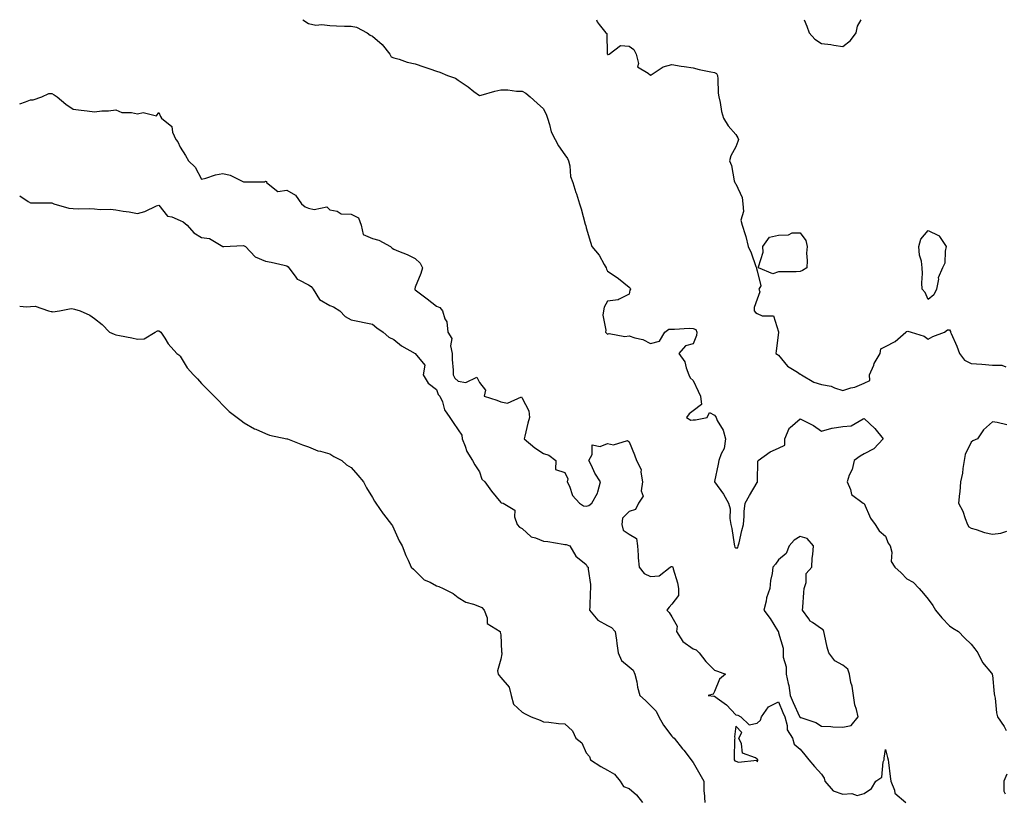
# Model space of a CAD drawing. Units: inches. Extents: x 899843 to 902483, y 7258298 to 7260938.
# Drawn here: x 899843 to 900304, y 7260572 to 7260938 of the extents above; entities that cross this region are included whole.
import ezdxf

# ---------------------------------------------------------------- set-up
doc = ezdxf.new("R2010")
doc.units = ezdxf.units.IN
doc.header["$MEASUREMENT"] = 0
doc.layers.add('Contour_89987258', color=7, linetype='Continuous', true_color=0x3f8109)

msp = doc.modelspace()

# ---------------------------------------------------------------- linework, layer by layer
at = {"layer": 'Contour_89987258'}
for points in [[(899975.46, 7260938, 3286), (899978.05, 7260936.15, 3286), (899981.58, 7260935.45, 3286), (899984.29, 7260935.68, 3286), (899988.05, 7260935.23, 3286), (899991.27, 7260935.14, 3286), (899994.98, 7260935, 3286), (899998.05, 7260934.91, 3286), (900000.61, 7260934.49, 3286), (900005.52, 7260931.92, 3286), (900006.96, 7260930.83, 3286), (900008.05, 7260930.29, 3286), (900012.55, 7260926.42, 3286), (900016.21, 7260921.92, 3286), (900016.84, 7260920.71, 3286), (900018.05, 7260920.17, 3286), (900020.46, 7260919.51, 3286), (900024.28, 7260918.15, 3286), (900028.05, 7260917.33, 3286), (900032.08, 7260915.95, 3286), (900034.94, 7260915.03, 3286), (900038.05, 7260914, 3286), (900039.62, 7260913.49, 3286), (900043.11, 7260911.92, 3286), (900046.83, 7260910.7, 3286), (900048.05, 7260909.78, 3286), (900052.75, 7260906.62, 3286), (900055.5, 7260904.47, 3286), (900058.05, 7260902.52, 3286), (900058.83, 7260902.7, 3286), (900065.31, 7260904.65, 3286), (900068.05, 7260905.2, 3286), (900071.32, 7260905.19, 3286), (900075.34, 7260904.63, 3286), (900078.05, 7260904.61, 3286), (900079.78, 7260903.65, 3286), (900081.81, 7260901.92, 3286), (900085.09, 7260898.96, 3286), (900088.05, 7260896.3, 3286), (900089.49, 7260893.37, 3286), (900089.94, 7260891.92, 3286), (900090.93, 7260889.04, 3286), (900091.63, 7260885.49, 3286), (900093.53, 7260881.92, 3286), (900095.11, 7260878.98, 3286), (900098.05, 7260874.74, 3286), (900099.23, 7260873.09, 3286), (900099.75, 7260871.92, 3286), (900100.29, 7260869.68, 3286), (900100.74, 7260864.61, 3286), (900101.72, 7260861.92, 3286), (900103.25, 7260857.12, 3286), (900103.42, 7260856.55, 3286), (900104.88, 7260851.92, 3286), (900105.62, 7260849.49, 3286), (900107.54, 7260842.43, 3286), (900107.69, 7260841.92, 3286), (900107.84, 7260841.71, 3286), (900108.05, 7260840.64, 3286), (900110.04, 7260833.91, 3286), (900110.68, 7260831.92, 3286), (900114.06, 7260827.93, 3286), (900116.46, 7260823.51, 3286), (900117.43, 7260821.92, 3286), (900117.53, 7260821.4, 3286), (900118.05, 7260820.39, 3286), (900122.55, 7260817.42, 3286), (900123.17, 7260817.04, 3286), (900128.05, 7260812.86, 3286), (900128.61, 7260812.48, 3286), (900128.72, 7260811.92, 3286), (900128.5, 7260811.46, 3286), (900128.05, 7260809.69, 3286), (900123.41, 7260807.28, 3286), (900123.02, 7260806.95, 3286), (900118.05, 7260806.37, 3286), (900116.37, 7260803.6, 3286), (900116.17, 7260801.92, 3286), (900115.88, 7260799.75, 3286), (900117.23, 7260792.74, 3286), (900117, 7260791.92, 3286), (900117.54, 7260791.41, 3286), (900118.05, 7260790.96, 3286), (900118.8, 7260791.17, 3286), (900126.05, 7260789.92, 3286), (900128.05, 7260790.19, 3286), (900130.73, 7260789.24, 3286), (900134.54, 7260788.41, 3286), (900138.05, 7260786.51, 3286), (900142.37, 7260787.6, 3286), (900144.78, 7260791.92, 3286), (900146.62, 7260793.35, 3286), (900148.05, 7260793.3, 3286), (900149.38, 7260793.26, 3286), (900156.27, 7260793.7, 3286), (900158.05, 7260793.66, 3286), (900159.31, 7260793.18, 3286), (900159.72, 7260791.92, 3286), (900159.69, 7260790.28, 3286), (900158.05, 7260786.39, 3286), (900154.44, 7260785.52, 3286), (900151.35, 7260781.92, 3286), (900154.15, 7260778.02, 3286), (900154.8, 7260775.17, 3286), (900156.1, 7260771.92, 3286), (900156.7, 7260770.57, 3286), (900158.05, 7260769.29, 3286), (900160.42, 7260764.29, 3286), (900161.49, 7260761.92, 3286), (900161.95, 7260758.01, 3286), (900158.05, 7260755.11, 3286), (900156.26, 7260753.71, 3286), (900155.02, 7260751.92, 3286), (900156.91, 7260750.79, 3286), (900158.05, 7260750.88, 3286), (900159.09, 7260750.88, 3286), (900164.54, 7260751.92, 3286), (900165.67, 7260754.29, 3286), (900168.05, 7260753.09, 3286), (900168.5, 7260752.37, 3286), (900168.76, 7260751.92, 3286), (900169.35, 7260750.62, 3286), (900172.16, 7260746.03, 3286), (900173.19, 7260741.92, 3286), (900172.55, 7260737.43, 3286), (900171.09, 7260734.96, 3286), (900170.1, 7260731.92, 3286), (900169.76, 7260730.21, 3286), (900168.05, 7260722.09, 3286), (900168.01, 7260721.96, 3286), (900168.02, 7260721.92, 3286), (900168.03, 7260721.9, 3286), (900168.05, 7260721.88, 3286), (900172.28, 7260716.15, 3286), (900174.61, 7260711.92, 3286), (900175.33, 7260709.2, 3286), (900175.25, 7260704.71, 3286), (900175.72, 7260701.92, 3286), (900176.13, 7260700, 3286), (900177.22, 7260692.75, 3286), (900177.38, 7260691.92, 3286), (900177.51, 7260691.37, 3286), (900178.05, 7260690.97, 3286), (900178.89, 7260691.07, 3286), (900179.18, 7260691.92, 3286), (900179.53, 7260693.4, 3286), (900180.9, 7260699.07, 3286), (900181.58, 7260701.92, 3286), (900181.97, 7260705.84, 3286), (900181.92, 7260708.05, 3286), (900182.42, 7260711.92, 3286), (900184.47, 7260715.5, 3286), (900188.05, 7260721.52, 3286), (900188.2, 7260721.77, 3286), (900188.2, 7260721.92, 3286), (900188.23, 7260722.11, 3286), (900188.36, 7260731.61, 3286), (900188.43, 7260731.92, 3286), (900194.04, 7260735.93, 3286), (900198.05, 7260737.62, 3286), (900200.99, 7260738.98, 3286), (900200.97, 7260741.92, 3286), (900203, 7260746.86, 3286), (900203.01, 7260746.97, 3286), (900203.4, 7260747.27, 3286), (900208.05, 7260751.34, 3286), (900209.32, 7260750.65, 3286), (900214.29, 7260748.16, 3286), (900218.05, 7260745.6, 3286), (900222.98, 7260746.99, 3286), (900223.11, 7260746.99, 3286), (900228.05, 7260747.81, 3286), (900231.91, 7260748.06, 3286), (900237.54, 7260751.41, 3286), (900238.05, 7260751.51, 3286), (900243, 7260746.87, 3286), (900246.9, 7260741.92, 3286), (900242.63, 7260737.34, 3286), (900238.05, 7260735.03, 3286), (900236.12, 7260733.84, 3286), (900233.34, 7260731.92, 3286), (900232.38, 7260727.59, 3286), (900231.1, 7260724.98, 3286), (900230.05, 7260721.92, 3286), (900231.72, 7260718.25, 3286), (900232.14, 7260716.01, 3286), (900237.55, 7260711.92, 3286), (900237.88, 7260711.75, 3286), (900238.05, 7260711.69, 3286), (900241.05, 7260704.92, 3286), (900243.14, 7260701.92, 3286), (900245.14, 7260699.02, 3286), (900248.05, 7260696.49, 3286), (900249.34, 7260693.21, 3286), (900250.19, 7260691.92, 3286), (900250.95, 7260689.02, 3286), (900250.76, 7260684.63, 3286), (900252.45, 7260681.92, 3286), (900255.42, 7260679.29, 3286), (900258.05, 7260676.52, 3286), (900261.06, 7260674.93, 3286), (900263.83, 7260671.92, 3286), (900265.85, 7260669.72, 3286), (900268.05, 7260666.98, 3286), (900270.15, 7260664.03, 3286), (900271.44, 7260661.92, 3286), (900274.37, 7260658.25, 3286), (900278.05, 7260654.49, 3286), (900279.6, 7260653.47, 3286), (900282.25, 7260651.92, 3286), (900285.02, 7260648.89, 3286), (900288.05, 7260645.89, 3286), (900289.87, 7260643.74, 3286), (900291.29, 7260641.92, 3286), (900293.44, 7260637.31, 3286), (900297.57, 7260632.41, 3286), (900297.95, 7260631.92, 3286), (900297.95, 7260631.82, 3286), (900298.05, 7260631.43, 3286), (900298.85, 7260622.72, 3286), (900299.07, 7260621.92, 3286), (900299.27, 7260620.7, 3286), (900299.99, 7260613.86, 3286), (900300.37, 7260611.92, 3286), (900303.51, 7260607.38, 3286), (900304.45, 7260605.52, 3286)], [(900112.85, 7260938, 3287), (900113.11, 7260936.99, 3287), (900114.16, 7260935.81, 3287), (900117.19, 7260931.92, 3287), (900117.6, 7260931.47, 3287), (900117.87, 7260922.1, 3287), (900117.93, 7260921.92, 3287), (900117.98, 7260921.85, 3287), (900118.05, 7260921.79, 3287), (900118.26, 7260921.71, 3287), (900118.78, 7260921.92, 3287), (900124.07, 7260925.9, 3287), (900128.05, 7260925.6, 3287), (900130.23, 7260924.1, 3287), (900131.47, 7260921.92, 3287), (900132.53, 7260917.44, 3287), (900132.01, 7260915.88, 3287), (900137.01, 7260912.96, 3287), (900138.05, 7260912.08, 3287), (900138.37, 7260912.23, 3287), (900144.05, 7260915.92, 3287), (900148.05, 7260917.08, 3287), (900152.43, 7260916.3, 3287), (900153.85, 7260916.13, 3287), (900158.05, 7260915.46, 3287), (900160.8, 7260914.67, 3287), (900166.28, 7260913.69, 3287), (900168.05, 7260913.26, 3287), (900168.94, 7260912.81, 3287), (900169.38, 7260911.92, 3287), (900169.6, 7260910.37, 3287), (900169.77, 7260903.64, 3287), (900170.09, 7260901.92, 3287), (900170.71, 7260899.25, 3287), (900171.26, 7260895.13, 3287), (900172.27, 7260891.92, 3287), (900174.48, 7260888.35, 3287), (900178.05, 7260884.36, 3287), (900178.94, 7260882.82, 3287), (900179.31, 7260881.92, 3287), (900179, 7260880.97, 3287), (900178.05, 7260878.54, 3287), (900175.65, 7260874.32, 3287), (900175.08, 7260871.92, 3287), (900175.98, 7260869.85, 3287), (900177.32, 7260862.65, 3287), (900177.55, 7260861.92, 3287), (900177.72, 7260861.6, 3287), (900178.05, 7260861.2, 3287), (900180.94, 7260854.81, 3287), (900181.26, 7260851.92, 3287), (900181.64, 7260848.33, 3287), (900180.32, 7260844.2, 3287), (900181, 7260841.92, 3287), (900182.38, 7260837.59, 3287), (900182.78, 7260836.66, 3287), (900183.85, 7260831.92, 3287), (900185.14, 7260829.02, 3287), (900187.44, 7260822.53, 3287), (900187.68, 7260821.92, 3287), (900187.72, 7260821.59, 3287), (900188.05, 7260820.51, 3287), (900189.65, 7260813.51, 3287), (900188.82, 7260811.92, 3287), (900189.2, 7260810.78, 3287), (900188.05, 7260807.28, 3287), (900186.6, 7260803.38, 3287), (900186.66, 7260801.92, 3287), (900187.27, 7260801.14, 3287), (900188.05, 7260800.6, 3287), (900190.39, 7260799.58, 3287), (900195.62, 7260799.49, 3287), (900198.05, 7260792.05, 3287), (900198.05, 7260791.91, 3287), (900198.05, 7260791.76, 3287), (900196.87, 7260783.09, 3287), (900196.66, 7260781.92, 3287), (900197.54, 7260781.41, 3287), (900198.05, 7260781.17, 3287), (900202.15, 7260776.02, 3287), (900206.88, 7260773.09, 3287), (900208.05, 7260772.27, 3287), (900208.35, 7260772.22, 3287), (900208.81, 7260771.92, 3287), (900214.59, 7260768.46, 3287), (900218.05, 7260767.45, 3287), (900222.68, 7260766.56, 3287), (900224.17, 7260765.8, 3287), (900228.05, 7260764.52, 3287), (900231.9, 7260765.77, 3287), (900233.77, 7260766.21, 3287), (900238.05, 7260768.04, 3287), (900240.66, 7260769.31, 3287), (900240.54, 7260771.92, 3287), (900242.53, 7260776.4, 3287), (900242.81, 7260777.15, 3287), (900245.52, 7260781.92, 3287), (900245.92, 7260784.05, 3287), (900248.05, 7260785.13, 3287), (900252.54, 7260787.43, 3287), (900257.63, 7260791.92, 3287), (900257.77, 7260792.2, 3287), (900258.05, 7260792.2, 3287), (900258.48, 7260792.35, 3287), (900260.07, 7260791.92, 3287), (900266.18, 7260790.05, 3287), (900268.05, 7260788.52, 3287), (900270.13, 7260789.84, 3287), (900275.68, 7260791.92, 3287), (900276.98, 7260792.99, 3287), (900278.05, 7260792.99, 3287), (900278.38, 7260792.25, 3287), (900278.43, 7260791.92, 3287), (900278.69, 7260791.28, 3287), (900281.41, 7260785.28, 3287), (900282.62, 7260781.92, 3287), (900284.97, 7260778.84, 3287), (900288.05, 7260777.23, 3287), (900293.04, 7260776.9, 3287), (900293.07, 7260776.89, 3287), (900298.05, 7260776.43, 3287), (900302.52, 7260776.39, 3287), (900304.36, 7260775.61, 3287)], [(900209.94, 7260938, 3288), (900211.17, 7260935.04, 3288), (900212.37, 7260931.92, 3288), (900215.04, 7260928.91, 3288), (900218.05, 7260926.89, 3288), (900222.5, 7260926.37, 3288), (900223.88, 7260926.1, 3288), (900228.05, 7260925.52, 3288), (900231.73, 7260928.24, 3288), (900234.25, 7260931.92, 3288), (900234.93, 7260935.04, 3288), (900236.68, 7260938, 3288)], [(899843, 7260898.69, 3285), (899845.72, 7260899.59, 3285), (899848.05, 7260900.6, 3285), (899849.38, 7260900.59, 3285), (899853.35, 7260901.92, 3285), (899856.56, 7260903.41, 3285), (899858.05, 7260903.44, 3285), (899859.07, 7260902.94, 3285), (899860.6, 7260901.92, 3285), (899864.62, 7260898.49, 3285), (899868.05, 7260896.11, 3285), (899871.81, 7260895.68, 3285), (899874.6, 7260895.37, 3285), (899878.05, 7260894.96, 3285), (899881.47, 7260895.34, 3285), (899884.6, 7260895.37, 3285), (899888.05, 7260895.86, 3285), (899890.79, 7260894.66, 3285), (899895.35, 7260894.63, 3285), (899898.05, 7260893.99, 3285), (899900.8, 7260894.67, 3285), (899906.95, 7260893.02, 3285), (899908.05, 7260894.56, 3285), (899908.81, 7260892.67, 3285), (899909.34, 7260891.92, 3285), (899914.15, 7260888.02, 3285), (899914.51, 7260885.46, 3285), (899916, 7260881.92, 3285), (899916.97, 7260880.85, 3285), (899918.05, 7260878.45, 3285), (899920.61, 7260874.48, 3285), (899921.98, 7260871.92, 3285), (899925.13, 7260869, 3285), (899928.05, 7260863.47, 3285), (899930.07, 7260863.94, 3285), (899934.53, 7260865.44, 3285), (899938.05, 7260866.06, 3285), (899941.49, 7260865.37, 3285), (899947.76, 7260862.2, 3285), (899948.05, 7260862.12, 3285), (899948.34, 7260862.21, 3285), (899957.73, 7260862.23, 3285), (899958.05, 7260862.55, 3285), (899958.4, 7260862.26, 3285), (899958.4, 7260861.92, 3285), (899963.75, 7260857.62, 3285), (899968.05, 7260858.24, 3285), (899972.1, 7260855.97, 3285), (899974.84, 7260851.92, 3285), (899976.56, 7260850.43, 3285), (899978.05, 7260849.8, 3285), (899980.82, 7260849.16, 3285), (899986.62, 7260850.49, 3285), (899988.05, 7260849.12, 3285), (899991.5, 7260848.47, 3285), (899993.34, 7260847.21, 3285), (899998.05, 7260847, 3285), (900001.44, 7260845.31, 3285), (900002.68, 7260841.92, 3285), (900003.7, 7260837.56, 3285), (900008.05, 7260835.66, 3285), (900011.05, 7260834.92, 3285), (900016.41, 7260831.92, 3285), (900017.26, 7260831.13, 3285), (900018.05, 7260830.67, 3285), (900020.23, 7260829.74, 3285), (900024.3, 7260828.17, 3285), (900028.05, 7260826.33, 3285), (900030.32, 7260824.19, 3285), (900031.47, 7260821.92, 3285), (900030.64, 7260819.33, 3285), (900028.05, 7260812.96, 3285), (900027.79, 7260812.18, 3285), (900027.84, 7260811.92, 3285), (900027.92, 7260811.79, 3285), (900028.05, 7260811.6, 3285), (900029.31, 7260810.66, 3285), (900033.61, 7260807.49, 3285), (900038.05, 7260804.01, 3285), (900039.51, 7260803.38, 3285), (900040.72, 7260801.92, 3285), (900041.91, 7260798.06, 3285), (900042.82, 7260796.69, 3285), (900043.29, 7260791.92, 3285), (900045.11, 7260788.97, 3285), (900044.55, 7260785.42, 3285), (900045.32, 7260781.92, 3285), (900045.27, 7260779.15, 3285), (900045.83, 7260774.14, 3285), (900045.78, 7260771.92, 3285), (900046.54, 7260770.41, 3285), (900048.05, 7260768.97, 3285), (900051.7, 7260768.28, 3285), (900056.9, 7260770.77, 3285), (900058.05, 7260768.37, 3285), (900060.85, 7260764.72, 3285), (900060.35, 7260761.92, 3285), (900066.2, 7260760.06, 3285), (900068.05, 7260759.33, 3285), (900071.23, 7260758.74, 3285), (900077.69, 7260761.56, 3285), (900078.05, 7260761.05, 3285), (900081.22, 7260755.09, 3285), (900081.54, 7260751.92, 3285), (900080.73, 7260749.24, 3285), (900079.38, 7260743.25, 3285), (900079.02, 7260741.92, 3285), (900083.98, 7260737.85, 3285), (900088.05, 7260735.18, 3285), (900090.48, 7260734.34, 3285), (900093.74, 7260731.92, 3285), (900093.7, 7260727.57, 3285), (900098.05, 7260726.22, 3285), (900099.44, 7260723.31, 3285), (900099.14, 7260721.92, 3285), (900100.17, 7260719.79, 3285), (900101.59, 7260715.46, 3285), (900104.84, 7260711.92, 3285), (900106.78, 7260710.64, 3285), (900108.05, 7260710.45, 3285), (900109.22, 7260710.75, 3285), (900110.69, 7260711.92, 3285), (900113.38, 7260716.59, 3285), (900113.4, 7260717.26, 3285), (900114.68, 7260721.92, 3285), (900112.06, 7260725.93, 3285), (900110.49, 7260729.48, 3285), (900109.26, 7260731.92, 3285), (900110.8, 7260734.67, 3285), (900110.8, 7260739.18, 3285), (900114.49, 7260738.36, 3285), (900118.05, 7260739.74, 3285), (900120.75, 7260739.22, 3285), (900127.35, 7260741.22, 3285), (900128.05, 7260740.66, 3285), (900130.68, 7260734.56, 3285), (900131.58, 7260731.92, 3285), (900133.77, 7260727.64, 3285), (900133.54, 7260726.43, 3285), (900134.38, 7260721.92, 3285), (900133.76, 7260717.63, 3285), (900134.72, 7260715.24, 3285), (900132.5, 7260711.92, 3285), (900131.02, 7260708.95, 3285), (900128.05, 7260707.96, 3285), (900125.05, 7260704.92, 3285), (900124.72, 7260701.92, 3285), (900125.35, 7260699.21, 3285), (900128.05, 7260697.44, 3285), (900131.49, 7260695.36, 3285), (900132.07, 7260691.92, 3285), (900132.4, 7260687.57, 3285), (900132.4, 7260686.27, 3285), (900132.79, 7260681.92, 3285), (900135.2, 7260679.07, 3285), (900138.05, 7260677.63, 3285), (900142.11, 7260677.87, 3285), (900147.37, 7260681.92, 3285), (900147.72, 7260682.25, 3285), (900148.05, 7260682.3, 3285), (900148.45, 7260682.32, 3285), (900148.59, 7260681.92, 3285), (900148.74, 7260681.23, 3285), (900150.74, 7260674.61, 3285), (900151.21, 7260671.92, 3285), (900151.22, 7260668.75, 3285), (900148.05, 7260664.63, 3285), (900146.79, 7260663.19, 3285), (900145.69, 7260661.92, 3285), (900146.81, 7260660.69, 3285), (900148.05, 7260658.68, 3285), (900150.55, 7260654.42, 3285), (900150.26, 7260651.92, 3285), (900153.29, 7260647.15, 3285), (900158.05, 7260643.71, 3285), (900159.47, 7260643.34, 3285), (900160.91, 7260641.92, 3285), (900163.97, 7260637.84, 3285), (900168.05, 7260633.8, 3285), (900169.41, 7260633.28, 3285), (900173.25, 7260631.92, 3285), (900170.35, 7260629.62, 3285), (900168.05, 7260623.8, 3285), (900167.45, 7260622.52, 3285), (900165.12, 7260621.92, 3285), (900167.75, 7260621.63, 3285), (900168.05, 7260621.6, 3285), (900169.3, 7260620.67, 3285), (900173.72, 7260617.58, 3285), (900178.05, 7260612.87, 3285), (900178.9, 7260612.78, 3285), (900180.33, 7260611.92, 3285), (900184.29, 7260608.16, 3285), (900188.05, 7260609, 3285), (900189.58, 7260610.39, 3285), (900190.06, 7260611.92, 3285), (900193.31, 7260616.67, 3285), (900198.05, 7260618.97, 3285), (900200.07, 7260613.94, 3285), (900200.98, 7260611.92, 3285), (900202.06, 7260607.92, 3285), (900201.98, 7260605.85, 3285), (900204.55, 7260601.92, 3285), (900205.27, 7260599.14, 3285), (900208.05, 7260596.83, 3285), (900210.29, 7260594.16, 3285), (900212.1, 7260591.92, 3285), (900214.79, 7260588.67, 3285), (900218.05, 7260585.19, 3285), (900219.36, 7260583.23, 3285), (900219.67, 7260581.92, 3285), (900223.51, 7260577.39, 3285), (900228.05, 7260575.81, 3285), (900232.31, 7260576.19, 3285), (900234.77, 7260575.2, 3285), (900238.05, 7260576.15, 3285), (900241.55, 7260578.42, 3285), (900243.47, 7260581.92, 3285), (900246.27, 7260583.7, 3285), (900247.01, 7260590.88, 3285), (900247.45, 7260591.92, 3285), (900247.35, 7260592.62, 3285), (900248.05, 7260596.69, 3285), (900249.03, 7260592.9, 3285), (900249.24, 7260591.92, 3285), (900249.42, 7260590.55, 3285), (900250.25, 7260584.13, 3285), (900250.55, 7260581.92, 3285), (900252.3, 7260577.66, 3285), (900252.48, 7260576.34, 3285), (900257.58, 7260571.92, 3285)], [(899843, 7260855.62, 3284), (899847.01, 7260852.96, 3284), (899848.05, 7260852.43, 3284), (899848.51, 7260852.38, 3284), (899857.61, 7260852.37, 3284), (899858.05, 7260852.32, 3284), (899858.31, 7260852.18, 3284), (899858.97, 7260851.92, 3284), (899866.01, 7260849.88, 3284), (899868.05, 7260849.66, 3284), (899870.49, 7260849.48, 3284), (899875.83, 7260849.69, 3284), (899878.05, 7260849.48, 3284), (899880.71, 7260849.25, 3284), (899885.55, 7260849.42, 3284), (899888.05, 7260849.15, 3284), (899891.46, 7260848.51, 3284), (899894.24, 7260848.1, 3284), (899898.05, 7260847.34, 3284), (899901.62, 7260848.35, 3284), (899907.05, 7260850.92, 3284), (899908.05, 7260851.3, 3284), (899912.21, 7260846.08, 3284), (899914.2, 7260845.77, 3284), (899918.05, 7260844.11, 3284), (899919.55, 7260843.42, 3284), (899921.42, 7260841.92, 3284), (899924.49, 7260838.36, 3284), (899928.05, 7260836.13, 3284), (899931.79, 7260835.66, 3284), (899938, 7260831.92, 3284), (899938.03, 7260831.9, 3284), (899938.05, 7260831.89, 3284), (899938.09, 7260831.88, 3284), (899938.51, 7260831.92, 3284), (899947.62, 7260832.36, 3284), (899948.05, 7260832.2, 3284), (899948.28, 7260832.15, 3284), (899948.65, 7260831.92, 3284), (899953.22, 7260827.09, 3284), (899958.05, 7260825.09, 3284), (899960.7, 7260824.57, 3284), (899966.76, 7260823.21, 3284), (899968.05, 7260822.95, 3284), (899968.62, 7260822.49, 3284), (899968.96, 7260821.92, 3284), (899971.88, 7260818.09, 3284), (899972.77, 7260816.64, 3284), (899973.57, 7260816.4, 3284), (899978.05, 7260814.01, 3284), (899979.28, 7260813.15, 3284), (899980.28, 7260811.92, 3284), (899983.27, 7260807.14, 3284), (899988.05, 7260804.3, 3284), (899989.78, 7260803.65, 3284), (899992.71, 7260801.92, 3284), (899995.34, 7260799.21, 3284), (899998.05, 7260797.71, 3284), (900002.81, 7260796.69, 3284), (900003.41, 7260796.56, 3284), (900008.05, 7260795.56, 3284), (900010, 7260793.86, 3284), (900013.04, 7260791.92, 3284), (900015.69, 7260789.56, 3284), (900018.05, 7260788.39, 3284), (900021.55, 7260785.42, 3284), (900028.01, 7260781.92, 3284), (900028.05, 7260781.84, 3284), (900032.5, 7260776.37, 3284), (900031.74, 7260771.92, 3284), (900034.1, 7260767.96, 3284), (900038.05, 7260765.12, 3284), (900038.8, 7260762.66, 3284), (900039.61, 7260761.92, 3284), (900040.73, 7260759.24, 3284), (900041.7, 7260755.57, 3284), (900044.29, 7260751.92, 3284), (900045.75, 7260749.62, 3284), (900048.05, 7260746.26, 3284), (900049.81, 7260743.68, 3284), (900049.94, 7260741.92, 3284), (900051.38, 7260738.58, 3284), (900052.21, 7260736.07, 3284), (900054.83, 7260731.92, 3284), (900055.96, 7260729.83, 3284), (900058.05, 7260726.48, 3284), (900059.27, 7260723.14, 3284), (900060.6, 7260721.92, 3284), (900063.67, 7260717.54, 3284), (900068.05, 7260712.14, 3284), (900068.22, 7260712.09, 3284), (900069.14, 7260711.92, 3284), (900074.71, 7260708.58, 3284), (900074.42, 7260705.54, 3284), (900075.65, 7260701.92, 3284), (900076.81, 7260700.68, 3284), (900078.05, 7260700.02, 3284), (900082.21, 7260696.08, 3284), (900084.32, 7260695.65, 3284), (900088.05, 7260694.07, 3284), (900090.03, 7260693.9, 3284), (900097.27, 7260692.7, 3284), (900098.05, 7260692.62, 3284), (900098.7, 7260692.57, 3284), (900100.36, 7260691.92, 3284), (900103.18, 7260687.06, 3284), (900108.05, 7260683.21, 3284), (900108.42, 7260682.29, 3284), (900108.96, 7260681.92, 3284), (900108.91, 7260681.06, 3284), (900110.07, 7260673.94, 3284), (900110, 7260671.92, 3284), (900109.82, 7260670.14, 3284), (900109.66, 7260663.52, 3284), (900109.51, 7260661.92, 3284), (900113.4, 7260657.26, 3284), (900118.05, 7260654.73, 3284), (900119.85, 7260653.72, 3284), (900121.61, 7260651.92, 3284), (900122.14, 7260647.83, 3284), (900122.43, 7260646.3, 3284), (900122.93, 7260641.92, 3284), (900124.51, 7260638.38, 3284), (900128.05, 7260635.37, 3284), (900129.95, 7260633.82, 3284), (900130.8, 7260631.92, 3284), (900131.64, 7260628.34, 3284), (900131.97, 7260625.85, 3284), (900133.16, 7260621.92, 3284), (900135.78, 7260619.65, 3284), (900138.05, 7260617.31, 3284), (900140.76, 7260614.63, 3284), (900141.98, 7260611.92, 3284), (900144.13, 7260608, 3284), (900148.05, 7260602.98, 3284), (900148.62, 7260602.49, 3284), (900149.15, 7260601.92, 3284), (900153.11, 7260596.99, 3284), (900153.62, 7260596.35, 3284), (900157.16, 7260591.92, 3284), (900157.51, 7260591.38, 3284), (900158.05, 7260590.63, 3284), (900161.23, 7260585.09, 3284), (900162.99, 7260581.92, 3284), (900163.12, 7260576.99, 3284), (900163.21, 7260576.75, 3284), (900163.47, 7260571.92, 3284)], [(899843, 7260804.1, 3283), (899846.18, 7260803.79, 3283), (899848.05, 7260803.88, 3283), (899850.2, 7260804.07, 3283), (899856.47, 7260801.92, 3283), (899857.72, 7260801.59, 3283), (899858.05, 7260801.46, 3283), (899858.54, 7260801.43, 3283), (899861.6, 7260801.92, 3283), (899867.03, 7260802.94, 3283), (899868.05, 7260802.82, 3283), (899868.69, 7260802.56, 3283), (899871.24, 7260801.92, 3283), (899875.88, 7260799.75, 3283), (899878.05, 7260798.3, 3283), (899881.57, 7260795.44, 3283), (899885.08, 7260791.92, 3283), (899887.14, 7260791.01, 3283), (899888.05, 7260790.64, 3283), (899889.71, 7260790.25, 3283), (899895.4, 7260789.26, 3283), (899898.05, 7260788.53, 3283), (899901.22, 7260788.75, 3283), (899906.37, 7260791.92, 3283), (899907.5, 7260792.48, 3283), (899908.05, 7260792.52, 3283), (899908.45, 7260792.32, 3283), (899909.07, 7260791.92, 3283), (899910.89, 7260789.08, 3283), (899912.47, 7260786.34, 3283), (899916.52, 7260781.92, 3283), (899917.42, 7260781.3, 3283), (899918.05, 7260780.68, 3283), (899921.31, 7260775.18, 3283), (899924.24, 7260771.92, 3283), (899926.12, 7260769.99, 3283), (899928.05, 7260767.8, 3283), (899931.05, 7260764.93, 3283), (899933.95, 7260761.92, 3283), (899936.07, 7260759.94, 3283), (899938.05, 7260757.73, 3283), (899940.92, 7260754.79, 3283), (899944.75, 7260751.92, 3283), (899946.62, 7260750.49, 3283), (899948.05, 7260749.5, 3283), (899952.82, 7260746.69, 3283), (899953.53, 7260746.44, 3283), (899958.05, 7260744.5, 3283), (899959.88, 7260743.75, 3283), (899967.93, 7260742.04, 3283), (899968.11, 7260741.98, 3283), (899968.32, 7260741.92, 3283), (899975.32, 7260739.19, 3283), (899978.05, 7260738.24, 3283), (899982.55, 7260736.42, 3283), (899983.74, 7260736.24, 3283), (899988.05, 7260735.01, 3283), (899989.94, 7260733.8, 3283), (899993.64, 7260731.92, 3283), (899995.9, 7260729.77, 3283), (899998.05, 7260728.59, 3283), (900001.18, 7260725.05, 3283), (900003.77, 7260721.92, 3283), (900005.22, 7260719.09, 3283), (900008.05, 7260714.57, 3283), (900008.99, 7260712.86, 3283), (900009.64, 7260711.92, 3283), (900013.06, 7260706.93, 3283), (900013.16, 7260706.81, 3283), (900016.97, 7260701.92, 3283), (900017.41, 7260701.29, 3283), (900018.05, 7260699.91, 3283), (900020.48, 7260694.35, 3283), (900021.92, 7260691.92, 3283), (900023.59, 7260687.46, 3283), (900024.69, 7260685.29, 3283), (900026.2, 7260681.92, 3283), (900027.16, 7260681.03, 3283), (900028.05, 7260680.3, 3283), (900032.21, 7260676.08, 3283), (900035.08, 7260674.89, 3283), (900038.05, 7260673.26, 3283), (900039.01, 7260672.89, 3283), (900041.09, 7260671.92, 3283), (900045.84, 7260669.71, 3283), (900048.05, 7260667.72, 3283), (900051.77, 7260665.64, 3283), (900055.34, 7260664.63, 3283), (900058.05, 7260663.58, 3283), (900059.24, 7260663.1, 3283), (900060.25, 7260661.92, 3283), (900061.66, 7260658.31, 3283), (900061.71, 7260655.57, 3283), (900067.71, 7260651.92, 3283), (900067.75, 7260651.63, 3283), (900068.05, 7260650.36, 3283), (900068.46, 7260642.33, 3283), (900068.5, 7260641.92, 3283), (900068.58, 7260641.39, 3283), (900068.05, 7260639.02, 3283), (900066.55, 7260633.42, 3283), (900066.9, 7260631.92, 3283), (900067.37, 7260631.24, 3283), (900068.05, 7260630.42, 3283), (900072.03, 7260625.9, 3283), (900072.98, 7260621.92, 3283), (900074.08, 7260617.95, 3283), (900078.05, 7260614.1, 3283), (900079.49, 7260613.36, 3283), (900082.21, 7260611.92, 3283), (900086.47, 7260610.34, 3283), (900088.05, 7260609.64, 3283), (900090.49, 7260609.49, 3283), (900094.99, 7260608.85, 3283), (900098.05, 7260608.69, 3283), (900101.59, 7260605.46, 3283), (900103.22, 7260601.92, 3283), (900106.02, 7260599.89, 3283), (900108.05, 7260595.16, 3283), (900109.59, 7260593.45, 3283), (900110.08, 7260591.92, 3283), (900114.82, 7260588.69, 3283), (900118.05, 7260587.05, 3283), (900121.3, 7260585.17, 3283), (900123.89, 7260581.92, 3283), (900125.55, 7260579.41, 3283), (900128.05, 7260578.49, 3283), (900131.54, 7260575.42, 3283), (900134.37, 7260571.92, 3283)], [(900304.73, 7260748.6, 3287), (900300.28, 7260749.69, 3287), (900298.05, 7260749.88, 3287), (900293.81, 7260746.17, 3287), (900291.13, 7260741.92, 3287), (900288.85, 7260741.12, 3287), (900288.05, 7260740.36, 3287), (900285.37, 7260734.6, 3287), (900284.9, 7260731.92, 3287), (900284.2, 7260728.07, 3287), (900283.99, 7260725.98, 3287), (900283.1, 7260721.92, 3287), (900282.77, 7260717.2, 3287), (900282.63, 7260716.49, 3287), (900282.21, 7260711.92, 3287), (900284.21, 7260708.08, 3287), (900285.26, 7260704.71, 3287), (900286.36, 7260701.92, 3287), (900287.02, 7260700.89, 3287), (900288.05, 7260700.21, 3287), (900290.38, 7260699.6, 3287), (900294.37, 7260698.24, 3287), (900298.05, 7260697.45, 3287), (900302.07, 7260697.9, 3287), (900304.88, 7260698.75, 3287)], [(900304.75, 7260585.21, 3286), (900303.44, 7260581.92, 3286), (900303.37, 7260577.24, 3286), (900303.95, 7260576.02, 3286)]]:
    msp.add_polyline3d(points, dxfattribs=at)
for points in [[(900208.05, 7260820.2, 3287), (900206.3, 7260820.16, 3287), (900199.84, 7260820.13, 3287), (900198.05, 7260820.09, 3287), (900195.26, 7260819.13, 3287), (900188.63, 7260821.92, 3287), (900188.57, 7260822.45, 3287), (900190.75, 7260829.22, 3287), (900190.63, 7260831.92, 3287), (900193.72, 7260836.25, 3287), (900198.05, 7260837.3, 3287), (900202.61, 7260837.36, 3287), (900204.41, 7260838.28, 3287), (900208.05, 7260838.4, 3287), (900210.8, 7260834.67, 3287), (900211.4, 7260831.92, 3287), (900211.11, 7260828.86, 3287), (900211.46, 7260825.34, 3287), (900211.23, 7260821.92, 3287), (900209.26, 7260820.72, 3287)], [(900268.05, 7260807.08, 3287), (900266.6, 7260810.47, 3287), (900265.24, 7260811.92, 3287), (900265.07, 7260814.9, 3287), (900265.4, 7260819.26, 3287), (900265.19, 7260821.92, 3287), (900264.84, 7260825.13, 3287), (900264.01, 7260827.88, 3287), (900263.71, 7260831.92, 3287), (900264.53, 7260835.44, 3287), (900268.05, 7260839.48, 3287), (900272.85, 7260837.12, 3287), (900273.2, 7260837.07, 3287), (900273.38, 7260836.6, 3287), (900276.45, 7260831.92, 3287), (900275.92, 7260829.79, 3287), (900275.76, 7260824.21, 3287), (900274.67, 7260821.92, 3287), (900272.71, 7260817.26, 3287), (900272.79, 7260816.66, 3287), (900271.91, 7260811.92, 3287), (900270.61, 7260809.36, 3287)], [(900228.05, 7260607.13, 3286), (900232.04, 7260607.93, 3286), (900235.32, 7260611.92, 3286), (900234.52, 7260615.45, 3286), (900233.73, 7260617.6, 3286), (900233.06, 7260621.92, 3286), (900232.43, 7260626.3, 3286), (900231.88, 7260628.09, 3286), (900231.14, 7260631.92, 3286), (900230.38, 7260634.25, 3286), (900228.05, 7260636.07, 3286), (900224.31, 7260638.19, 3286), (900221.55, 7260641.92, 3286), (900220.74, 7260644.61, 3286), (900219.55, 7260650.42, 3286), (900219.16, 7260651.92, 3286), (900218.85, 7260652.72, 3286), (900218.05, 7260653.07, 3286), (900213.95, 7260656.02, 3286), (900212.83, 7260656.71, 3286), (900212.17, 7260657.8, 3286), (900209.23, 7260661.92, 3286), (900209.35, 7260663.22, 3286), (900209.86, 7260670.11, 3286), (900210.03, 7260671.92, 3286), (900210.97, 7260674.84, 3286), (900210.98, 7260678.99, 3286), (900213.58, 7260681.92, 3286), (900213.77, 7260686.21, 3286), (900214.1, 7260687.97, 3286), (900214.34, 7260691.92, 3286), (900211.44, 7260695.32, 3286), (900208.05, 7260696.3, 3286), (900205.39, 7260694.59, 3286), (900203.05, 7260691.92, 3286), (900201.56, 7260688.41, 3286), (900198.05, 7260685.45, 3286), (900196.65, 7260683.32, 3286), (900195.36, 7260681.92, 3286), (900195.08, 7260678.94, 3286), (900194.25, 7260675.72, 3286), (900193.98, 7260671.92, 3286), (900192.31, 7260667.65, 3286), (900192.17, 7260666.03, 3286), (900191.12, 7260661.92, 3286), (900194.09, 7260657.96, 3286), (900197.57, 7260652.4, 3286), (900197.88, 7260651.92, 3286), (900197.93, 7260651.8, 3286), (900198.05, 7260651.3, 3286), (900200.15, 7260644.02, 3286), (900200.11, 7260641.92, 3286), (900200.13, 7260639.84, 3286), (900201.52, 7260635.39, 3286), (900201.54, 7260631.92, 3286), (900202.43, 7260627.54, 3286), (900202.76, 7260626.64, 3286), (900203.4, 7260621.92, 3286), (900204.78, 7260618.65, 3286), (900207.85, 7260612.12, 3286), (900207.94, 7260611.92, 3286), (900207.97, 7260611.83, 3286), (900208.05, 7260611.73, 3286), (900208.38, 7260611.59, 3286), (900215.41, 7260609.28, 3286), (900218.05, 7260607.63, 3286), (900222.49, 7260607.48, 3286), (900223.35, 7260607.22, 3286)], [(900188.05, 7260590.89, 3285), (900188.27, 7260591.7, 3285), (900188.33, 7260591.92, 3285), (900188.22, 7260592.09, 3285), (900188.05, 7260592.22, 3285), (900187.16, 7260592.81, 3285), (900181.1, 7260594.97, 3285), (900180.7, 7260599.27, 3285), (900179.45, 7260601.92, 3285), (900180.77, 7260604.64, 3285), (900178.05, 7260607.64, 3285), (900177.42, 7260602.55, 3285), (900177.48, 7260601.92, 3285), (900177.44, 7260601.31, 3285), (900177.24, 7260592.72, 3285), (900177.19, 7260591.92, 3285), (900177.55, 7260591.42, 3285), (900178.05, 7260591.19, 3285), (900179.25, 7260590.72, 3285), (900187.84, 7260591.71, 3285)]]:
    msp.add_polyline3d(points, close=True, dxfattribs=at)

doc.saveas('drawing.dxf')
